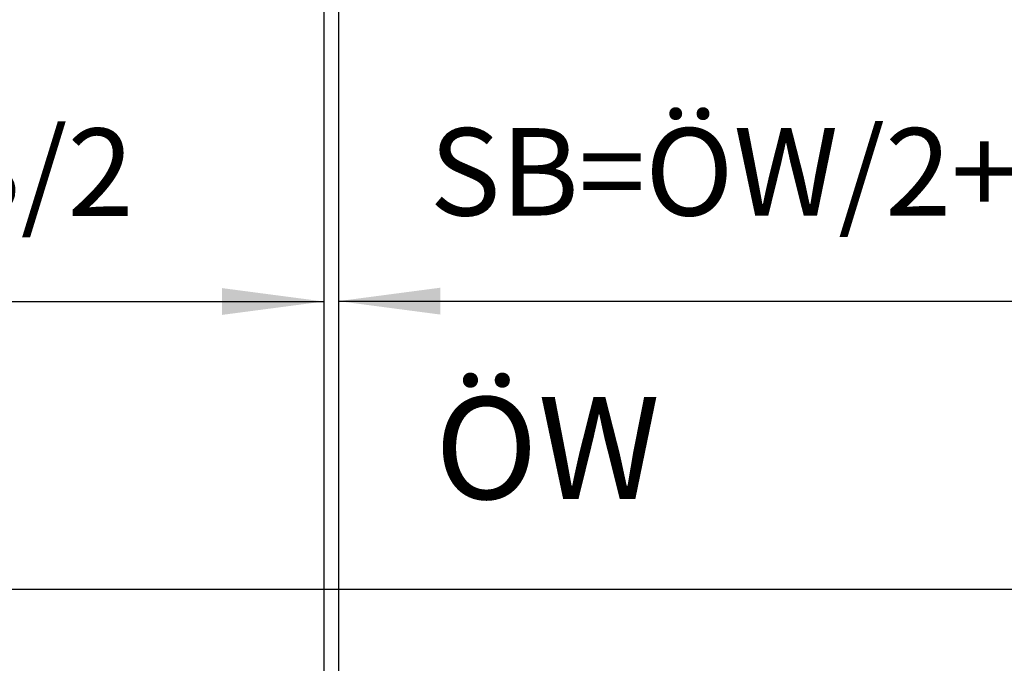
# Model space of a CAD drawing. Units: inches. Extents: x 3911 to 4496, y 15243 to 15657.
# Drawn here: x 3982 to 4015, y 15569 to 15591 of the extents above; entities that cross this region are included whole.
import ezdxf

# ---------------------------------------------------------------- set-up
doc = ezdxf.new("R2010")
doc.units = ezdxf.units.IN
doc.layers.add('1', color=7, linetype='Continuous')
doc.styles.add('CONVERTER_11', font='txt.shx', dxfattribs={"width": 0.9})
doc.dimstyles.new('ME10_DIM_32', dxfattribs={"dimtxt": 70, "dimasz": 70, "dimexe": 40, "dimexo": 0, "dimgap": 40, "dimtad": 1, "dimdsep": 46, "dimtxsty": 'CONVERTER_11', "dimsah": 1, "dimcen": 0.09, "dimclrd": 3, "dimclre": 3, "dimclrt": 4, "dimadec": 0, "dimazin": 0, "dimtfac": 1, "dimtdec": 4, "dimtix": 1, "dimtmove": 0, "dimatfit": 3, "dimfxl": 1, "dimtolj": 1, "dimtzin": 0, "dimarcsym": 0})
doc.dimstyles.new('ME10_DIM_34', dxfattribs={"dimtxt": 60, "dimasz": 70, "dimexe": 40, "dimexo": 0, "dimgap": 40, "dimtad": 1, "dimdsep": 46, "dimtxsty": 'CONVERTER_11', "dimsah": 1, "dimcen": 0.09, "dimclrd": 3, "dimclre": 3, "dimclrt": 4, "dimadec": 0, "dimazin": 0, "dimtfac": 1, "dimtdec": 4, "dimtix": 1, "dimtmove": 0, "dimatfit": 3, "dimfxl": 1, "dimtolj": 1, "dimtzin": 0, "dimarcsym": 0})
doc.dimstyles.new('ME10_DIM_35', dxfattribs={"dimtxt": 60, "dimasz": 70, "dimexe": 40, "dimexo": 0, "dimgap": 40, "dimtad": 1, "dimdsep": 46, "dimtxsty": 'CONVERTER_11', "dimsah": 1, "dimcen": 0.09, "dimclrd": 3, "dimclre": 3, "dimclrt": 4, "dimadec": 0, "dimazin": 0, "dimtfac": 1, "dimtdec": 4, "dimtix": 1, "dimtmove": 0, "dimatfit": 3, "dimfxl": 1, "dimtolj": 1, "dimtzin": 0, "dimarcsym": 0})

# ---------------------------------------------------------------- blocks, each defined once
blk = doc.blocks.new('10421-EP-70_58_Glasfluegel-ohne-Bearbeitung_1__192', base_point=(79850.83, 310202.03))
at = {"color": 1, "linetype": 'Continuous'}
blk.add_line((79850.83, 312214.03), (79850.83, 310267.03), dxfattribs=at)
blk = doc.blocks.new('10421-EP-70_58_Glasfluegel-ohne-Bearbeitung__194', base_point=(78840.83, 310202.03))
at = {"color": 1, "linetype": 'Continuous'}
blk.add_line((79840.83, 312214.03), (79840.83, 310267.03), dxfattribs=at)
blk = doc.blocks.new('10421-EP-84-Perlan-AUT-NT-Standard__197', base_point=(78714.72, 310095.03))
for name, p in [('10421-EP-70_58_Glasfluegel-ohne-Bearbeitung__194', (78840.83, 310202.03)), ('10421-EP-70_58_Glasfluegel-ohne-Bearbeitung_1__192', (79850.83, 310202.03))]:
    blk.add_blockref(name, p)
blk = doc.blocks.new('*D350')
at = {"layer": '1', "color": 3, "linetype": 'Continuous', "transparency": 16777216}
for p, q in [((78980.83, 312208.93), (78980.83, 311382.39)), ((80710.83, 312208.93), (80710.83, 311382.39)), ((78980.83, 311422.39), (80710.83, 311422.39))]:
    blk.add_line(p, q, dxfattribs=at)
at = {"layer": '1', "color": 3, "transparency": 16777216}
for points in [[(79050.83, 311431.6), (79050.83, 311413.17), (78980.83, 311422.39)], [(80640.83, 311413.17), (80640.83, 311431.6), (80710.83, 311422.39)]]:
    blk.add_solid(points, dxfattribs=at)
at = {"layer": '1', "color": 4, "transparency": 16777216, "insert": (79917.04, 311462.39), "char_height": 70, "attachment_point": 7, "rotation": 0.00014, "line_spacing_factor": 0.60024, "style": 'CONVERTER_11'}
blk.add_mtext('ÖW', dxfattribs=at)
blk = doc.blocks.new('*D352')
at = {"layer": '1', "color": 3, "linetype": 'Continuous', "transparency": 16777216}
for p, q in [((79850.83, 312214.03), (79850.83, 311580.1)), ((80850.83, 312214.03), (80850.83, 311580.1)), ((79850.83, 311620.1), (80850.83, 311620.1))]:
    blk.add_line(p, q, dxfattribs=at)
at = {"layer": '1', "color": 3, "transparency": 16777216}
for points in [[(79920.83, 311629.32), (79920.83, 311610.89), (79850.83, 311620.1)], [(80780.83, 311610.89), (80780.83, 311629.32), (80850.83, 311620.1)]]:
    blk.add_solid(points, dxfattribs=at)
at = {"layer": '1', "color": 4, "transparency": 16777216, "insert": (79913.47, 311660.1), "char_height": 60, "attachment_point": 7, "rotation": 0.00014, "line_spacing_factor": 0.60024, "style": 'CONVERTER_11'}
blk.add_mtext('SB=ÖW/2+TK+TW-B/2', dxfattribs=at)
blk = doc.blocks.new('*D353')
at = {"layer": '1', "color": 3, "linetype": 'Continuous', "transparency": 16777216}
for p, q in [((78840.83, 312214.03), (78840.83, 311579.85)), ((79840.83, 312214.03), (79840.83, 311579.85)), ((78840.83, 311619.85), (79840.83, 311619.85))]:
    blk.add_line(p, q, dxfattribs=at)
at = {"layer": '1', "color": 3, "transparency": 16777216}
for points in [[(78910.83, 311629.07), (78910.83, 311610.64), (78840.83, 311619.85)], [(79770.83, 311610.64), (79770.83, 311629.07), (79840.83, 311619.85)]]:
    blk.add_solid(points, dxfattribs=at)
at = {"layer": '1', "color": 4, "transparency": 16777216, "insert": (78878.83, 311659.85), "char_height": 60, "attachment_point": 7, "rotation": 0.00014, "line_spacing_factor": 0.60024, "style": 'CONVERTER_11'}
blk.add_mtext('SB=ÖW/2+TK+TW-B/2', dxfattribs=at)
blk = doc.blocks.new('_04_06', base_point=(80785.223, 311255.63))
blk.add_blockref('10421-EP-84-Perlan-AUT-NT-Standard__197', (78714.723, 310095.03))
at = {"layer": '1'}
for base, p1, p2, text, dimstyle, picture, middle in [((78840.834, 311619.851), (79840.834, 312214.03), (78840.834, 312214.03), 'SB=ÖW/2+TK+TW-B/2', 'ME10_DIM_35', '*D353', (79340.834, 311695.101)), ((79850.834, 311620.101), (80850.834, 312214.03), (79850.834, 312214.03), 'SB=ÖW/2+TK+TW-B/2', 'ME10_DIM_34', '*D352', (80375.469, 311695.351)), ((78980.834, 311422.387), (80710.834, 312208.931), (78980.834, 312208.931), 'ÖW', 'ME10_DIM_32', '*D350', (79983.545, 311503.512))]:
    dim = blk.add_linear_dim(base=base, p1=p1, p2=p2, text=text, dimstyle=dimstyle, dxfattribs=at)
    dim.commit()
    dim.dimension.update_dxf_attribs({"geometry": picture, "text_midpoint": middle, "text_rotation": 0.000139})

msp = doc.modelspace()

# ---------------------------------------------------------------- block references
at = {"xscale": 0.05, "yscale": 0.05, "zscale": 0.05}
msp.add_blockref('_04_06', (4039.261, 15562.781), dxfattribs=at)

doc.saveas('drawing.dxf')
